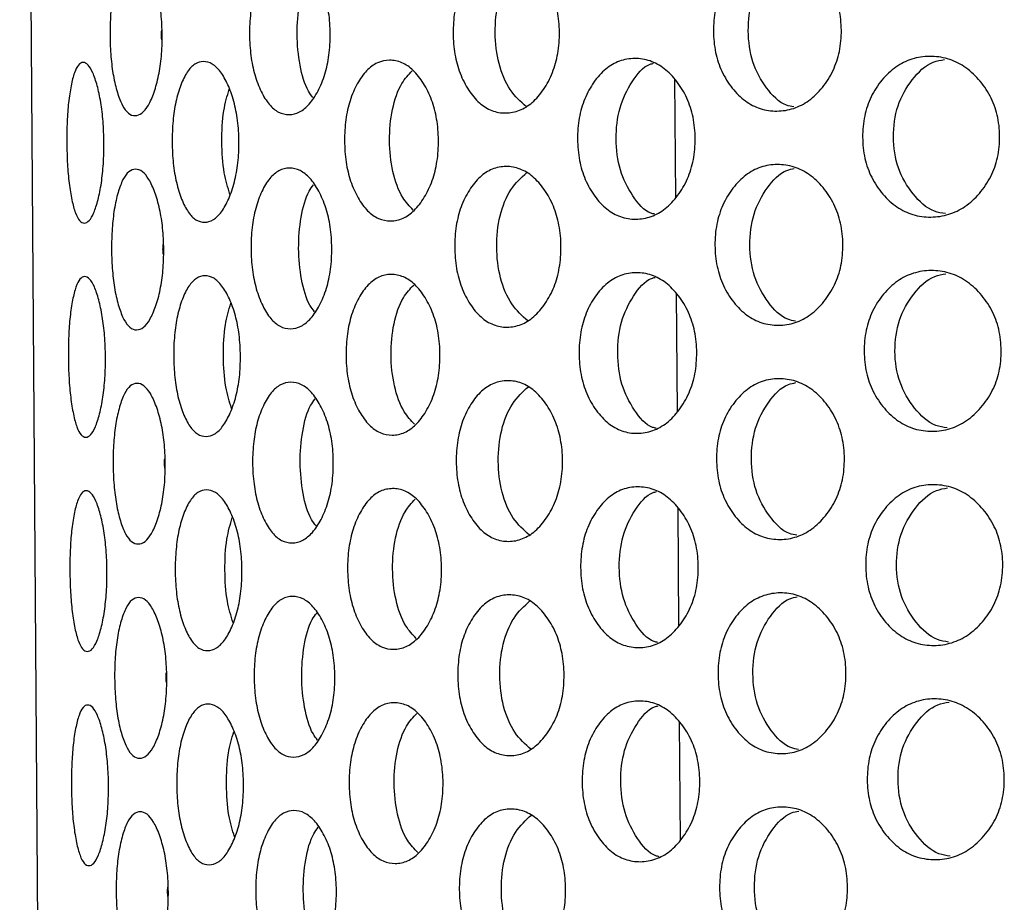
# Model space of a CAD drawing. Units: millimetres. Extents: x -1 to 297, y 0 to 200.
# Drawn here: x 65 to 68, y 158 to 162 of the extents above; entities that cross this region are included whole.
import ezdxf

# ---------------------------------------------------------------- set-up
doc = ezdxf.new("R2010")
doc.units = ezdxf.units.MM

msp = doc.modelspace()

# ---------------------------------------------------------------- linework, layer by layer
at = {"color": 7, "linetype": 'Continuous', "lineweight": 25}
for p, q in [((65.0997, 125.6778), (64.7988, 167.6767)), ((67.2444, 161.3142), (67.2476, 160.874)), ((67.2501, 160.5142), (67.2533, 160.074)), ((67.2559, 159.7142), (67.259, 159.274)), ((67.2616, 158.9143), (67.2648, 158.474))]:
    msp.add_line(p, q, dxfattribs=at)
for points, knots in [([(65.3309, 161.4804), (65.3311, 161.4537), (65.3293, 161.4012), (65.3186, 161.3273), (65.3013, 161.2652), (65.28, 161.216), (65.2553, 161.1857), (65.2295, 161.1766), (65.2044, 161.1854), (65.1816, 161.2153), (65.1627, 161.2642), (65.1478, 161.3261), (65.1384, 161.3998), (65.1353, 161.479), (65.1373, 161.5582), (65.1456, 161.6321), (65.1596, 161.6941), (65.1779, 161.7432), (65.2002, 161.7735), (65.2252, 161.7826), (65.2511, 161.7739), (65.2762, 161.7439), (65.2982, 161.6951), (65.3164, 161.6333), (65.328, 161.5596), (65.3306, 161.5071), (65.3309, 161.4804)], [0, 0, 0, 0, 0.04206, 0.082673, 0.124983, 0.167115, 0.207795, 0.249983, 0.29233, 0.33301, 0.374982, 0.417362, 0.45799, 0.499995, 0.542143, 0.582771, 0.625006, 0.667106, 0.707785, 0.750001, 0.792293, 0.832974, 0.874998, 0.917252, 0.957881, 1, 1, 1, 1]), ([(65.9584, 161.4849), (65.9586, 161.4582), (65.9557, 161.4057), (65.9397, 161.3318), (65.9138, 161.2696), (65.8815, 161.2204), (65.8439, 161.1899), (65.8042, 161.1807), (65.7652, 161.1894), (65.7293, 161.2192), (65.6992, 161.2681), (65.6753, 161.3299), (65.6604, 161.4036), (65.6556, 161.4827), (65.6593, 161.5619), (65.6731, 161.6358), (65.6961, 161.698), (65.7256, 161.7471), (65.761, 161.7775), (65.7999, 161.7867), (65.8397, 161.7781), (65.8777, 161.7482), (65.9107, 161.6995), (65.9375, 161.6377), (65.9545, 161.564), (65.9582, 161.5116), (65.9584, 161.4849)], [0, 0, 0, 0, 0.04206, 0.082673, 0.124983, 0.167115, 0.207795, 0.249983, 0.29233, 0.33301, 0.374982, 0.417362, 0.45799, 0.499995, 0.542143, 0.582771, 0.625006, 0.667106, 0.707785, 0.750001, 0.792293, 0.832974, 0.874998, 0.917252, 0.957881, 1, 1, 1, 1]), ([(66.8142, 161.491), (66.8144, 161.4643), (66.8107, 161.4118), (66.7899, 161.3379), (66.7563, 161.2757), (66.7143, 161.2263), (66.6652, 161.1958), (66.6131, 161.1865), (66.5615, 161.1951), (66.5138, 161.2249), (66.4737, 161.2736), (66.4417, 161.3354), (66.4218, 161.409), (66.4155, 161.4882), (66.4207, 161.5674), (66.4395, 161.6413), (66.4706, 161.7035), (66.5101, 161.7528), (66.5574, 161.7833), (66.6088, 161.7925), (66.661, 161.784), (66.7105, 161.7542), (66.7531, 161.7055), (66.7876, 161.6438), (66.8094, 161.5702), (66.814, 161.5177), (66.8142, 161.491)], [0, 0, 0, 0, 0.04206, 0.082673, 0.124983, 0.167115, 0.207795, 0.249983, 0.29233, 0.33301, 0.374982, 0.417362, 0.45799, 0.499995, 0.542143, 0.582771, 0.625006, 0.667106, 0.707785, 0.750001, 0.792293, 0.832974, 0.874998, 0.917252, 0.957881, 1, 1, 1, 1]), ([(67.8668, 161.4985), (67.8671, 161.4719), (67.8625, 161.4194), (67.8378, 161.3454), (67.7977, 161.2831), (67.7475, 161.2337), (67.6888, 161.2031), (67.6262, 161.1938), (67.564, 161.2023), (67.5063, 161.232), (67.4575, 161.2807), (67.4187, 161.3424), (67.3944, 161.416), (67.3869, 161.4951), (67.3934, 161.5743), (67.4165, 161.6483), (67.4545, 161.7106), (67.5026, 161.7599), (67.5599, 161.7904), (67.6219, 161.7998), (67.6846, 161.7913), (67.7438, 161.7616), (67.7946, 161.713), (67.8355, 161.6513), (67.8612, 161.5777), (67.8666, 161.5253), (67.8668, 161.4985)], [0, 0, 0, 0, 0.04206, 0.082673, 0.124983, 0.167115, 0.207795, 0.249983, 0.29233, 0.33301, 0.374982, 0.417362, 0.45799, 0.499995, 0.542143, 0.582771, 0.625006, 0.667106, 0.707785, 0.750001, 0.792293, 0.832974, 0.874998, 0.917252, 0.957881, 1, 1, 1, 1]), ([(67.6894, 161.2122), (67.68, 161.2139), (67.6406, 161.2211), (67.5839, 161.2812), (67.5307, 161.3768), (67.5143, 161.4961), (67.529, 161.6154), (67.5809, 161.7118), (67.6366, 161.7727), (67.6759, 161.7804), (67.6852, 161.7823)], [0, 0, 0, 0, 0.0468293, 0.1961364, 0.3480089, 0.5000297, 0.652451, 0.8039204, 0.9535779, 1, 1, 1, 1]), ([(66.6906, 161.2129), (66.6693, 161.2319), (66.6261, 161.2706), (66.5839, 161.3711), (66.5699, 161.4893), (66.5822, 161.6076), (66.623, 161.7087), (66.6656, 161.7479), (66.6866, 161.7673)], [0, 0, 0, 0, 0.1630838, 0.3314112, 0.499903, 0.6688386, 0.8367193, 1, 1, 1, 1]), ([(65.8939, 161.2471), (65.8881, 161.2547), (65.8661, 161.283), (65.8425, 161.3667), (65.8313, 161.484), (65.8408, 161.6014), (65.8632, 161.6854), (65.8848, 161.7139), (65.8906, 161.7216)], [0, 0, 0, 0, 0.077436, 0.288555, 0.49988, 0.711762, 0.922321, 1, 1, 1, 1]), ([(65.3292, 161.4628), (65.3287, 161.4686), (65.3276, 161.4803), (65.3285, 161.492), (65.3289, 161.4979)], [0, 0, 0, 0, 0.499534, 1, 1, 1, 1]), ([(68.4579, 161.1028), (68.4581, 161.0761), (68.4533, 161.0236), (68.4269, 160.9496), (68.3841, 160.8873), (68.3306, 160.8379), (68.2678, 160.8073), (68.2008, 160.7979), (68.1342, 160.8064), (68.0722, 160.836), (68.0198, 160.8847), (67.978, 160.9464), (67.9519, 161.02), (67.9438, 161.0991), (67.9508, 161.1783), (67.9758, 161.2523), (68.0167, 161.3146), (68.0685, 161.3639), (68.13, 161.3945), (68.1965, 161.4039), (68.2636, 161.3954), (68.3268, 161.3658), (68.381, 161.3172), (68.4246, 161.2555), (68.452, 161.1819), (68.4577, 161.1295), (68.4579, 161.1028)], [0, 0, 0, 0, 0.0420604, 0.0826725, 0.1249832, 0.167115, 0.2077953, 0.2499831, 0.2923301, 0.3330101, 0.3749818, 0.4173619, 0.4579902, 0.4999952, 0.5421434, 0.5827713, 0.6250065, 0.6671059, 0.7077853, 0.7500013, 0.7922935, 0.8329737, 0.8749984, 0.9172519, 0.9578807, 1, 1, 1, 1]), ([(65.1132, 161.0788), (65.1134, 161.0521), (65.1121, 160.9996), (65.1044, 160.9258), (65.0917, 160.8637), (65.0761, 160.8146), (65.0583, 160.7843), (65.0398, 160.7752), (65.0221, 160.7841), (65.0062, 160.814), (64.9931, 160.863), (64.9829, 160.9249), (64.9764, 160.9987), (64.9741, 161.0778), (64.9753, 161.157), (64.9807, 161.2309), (64.99, 161.2929), (65.0024, 161.342), (65.0179, 161.3722), (65.0355, 161.3813), (65.054, 161.3724), (65.0723, 161.3425), (65.0886, 161.2936), (65.1021, 161.2317), (65.111, 161.158), (65.113, 161.1055), (65.1132, 161.0788)], [0, 0, 0, 0, 0.04206, 0.082673, 0.124983, 0.167115, 0.207795, 0.249983, 0.29233, 0.33301, 0.374982, 0.417362, 0.45799, 0.499995, 0.542143, 0.582771, 0.625006, 0.667106, 0.707785, 0.750001, 0.792293, 0.832974, 0.874998, 0.917252, 0.957881, 1, 1, 1, 1]), ([(65.6173, 161.0824), (65.6175, 161.0557), (65.6151, 161.0032), (65.6018, 160.9293), (65.58, 160.8672), (65.5531, 160.818), (65.5218, 160.7876), (65.4889, 160.7785), (65.4567, 160.7872), (65.4272, 160.8171), (65.4026, 160.8659), (65.3831, 160.9278), (65.3709, 161.0015), (65.367, 161.0806), (65.3698, 161.1598), (65.3809, 161.2337), (65.3995, 161.2958), (65.4235, 161.345), (65.4525, 161.3753), (65.4846, 161.3845), (65.5176, 161.3758), (65.5493, 161.3459), (65.5769, 161.2971), (65.5995, 161.2353), (65.6139, 161.1616), (65.6171, 161.1091), (65.6173, 161.0824)], [0, 0, 0, 0, 0.04206, 0.082673, 0.124983, 0.167115, 0.207795, 0.249983, 0.29233, 0.33301, 0.374982, 0.417362, 0.45799, 0.499995, 0.542143, 0.582771, 0.625006, 0.667106, 0.707785, 0.750001, 0.792293, 0.832974, 0.874998, 0.917252, 0.957881, 1, 1, 1, 1]), ([(66.3624, 161.0877), (66.3626, 161.0611), (66.3593, 161.0086), (66.3409, 160.9346), (66.3109, 160.8724), (66.2736, 160.8232), (66.23, 160.7927), (66.1839, 160.7834), (66.1384, 160.7921), (66.0964, 160.8219), (66.0611, 160.8707), (66.0331, 160.9325), (66.0156, 161.0061), (66.0101, 161.0853), (66.0145, 161.1644), (66.0309, 161.2384), (66.0581, 161.3005), (66.0927, 161.3498), (66.1343, 161.3802), (66.1796, 161.3894), (66.2258, 161.3808), (66.2698, 161.351), (66.3078, 161.3023), (66.3385, 161.2406), (66.358, 161.1669), (66.3622, 161.1145), (66.3624, 161.0877)], [0, 0, 0, 0, 0.04206, 0.082673, 0.124983, 0.167115, 0.207795, 0.249983, 0.29233, 0.33301, 0.374982, 0.417362, 0.45799, 0.499995, 0.542143, 0.582771, 0.625006, 0.667106, 0.707785, 0.750001, 0.792293, 0.832974, 0.874998, 0.917252, 0.957881, 1, 1, 1, 1]), ([(67.3211, 161.0946), (67.3213, 161.0679), (67.3171, 161.0154), (67.2943, 160.9415), (67.2572, 160.8792), (67.2109, 160.8299), (67.1567, 160.7993), (67.0991, 160.79), (67.042, 160.7986), (66.9891, 160.8282), (66.9444, 160.877), (66.9089, 160.9387), (66.8866, 161.0124), (66.8797, 161.0915), (66.8856, 161.1707), (66.9067, 161.2447), (66.9413, 161.3069), (66.9854, 161.3562), (67.0379, 161.3867), (67.0948, 161.396), (67.1525, 161.3875), (67.2072, 161.3578), (67.2541, 161.3091), (67.292, 161.2474), (67.3159, 161.1738), (67.3209, 161.1213), (67.3211, 161.0946)], [0, 0, 0, 0, 0.04206, 0.082673, 0.124983, 0.167115, 0.207795, 0.249983, 0.29233, 0.33301, 0.374982, 0.417362, 0.45799, 0.499995, 0.542143, 0.582771, 0.625006, 0.667106, 0.707785, 0.750001, 0.792293, 0.832974, 0.874998, 0.917252, 0.957881, 1, 1, 1, 1]), ([(67.1698, 160.8117), (67.1653, 160.8127), (67.1333, 160.8198), (67.0853, 160.8782), (67.0363, 160.9731), (67.0214, 161.0925), (67.0346, 161.212), (67.0822, 161.3076), (67.1294, 161.3667), (67.1612, 161.3742), (67.1657, 161.3753)], [0, 0, 0, 0, 0.025981, 0.182159, 0.34102, 0.500037, 0.659472, 0.817912, 0.974456, 1, 1, 1, 1]), ([(68.2559, 160.8135), (68.2417, 160.8157), (68.1953, 160.8229), (68.1306, 160.8847), (68.0734, 160.9808), (68.0558, 161.0999), (68.0717, 161.2192), (68.1275, 161.3161), (68.1913, 161.3788), (68.2376, 161.3867), (68.2517, 161.3891)], [0, 0, 0, 0, 0.06332, 0.207192, 0.353537, 0.500024, 0.646898, 0.792854, 0.937064, 1, 1, 1, 1]), ([(66.2678, 160.8271), (66.2543, 160.8413), (66.2216, 160.8755), (66.1884, 160.9686), (66.1759, 161.0865), (66.1868, 161.2044), (66.2186, 161.298), (66.2507, 161.3326), (66.2641, 161.347)], [0, 0, 0, 0, 0.13078, 0.315247, 0.499894, 0.685028, 0.869006, 1, 1, 1, 1]), ([(65.584, 160.8856), (65.576, 160.9114), (65.5584, 160.9683), (65.5517, 161.082), (65.5568, 161.1957), (65.5736, 161.2528), (65.5812, 161.2786)], [0, 0, 0, 0, 0.22685, 0.499919, 0.773708, 1, 1, 1, 1]), ([(67.8726, 160.6986), (67.8728, 160.6719), (67.8683, 160.6194), (67.8436, 160.5454), (67.8034, 160.4831), (67.7533, 160.4337), (67.6945, 160.4031), (67.6319, 160.3938), (67.5698, 160.4023), (67.512, 160.432), (67.4633, 160.4807), (67.4244, 160.5424), (67.4002, 160.616), (67.3926, 160.6952), (67.3991, 160.7744), (67.4222, 160.8483), (67.4602, 160.9106), (67.5083, 160.9599), (67.5656, 160.9905), (67.6276, 160.9998), (67.6903, 160.9913), (67.7495, 160.9616), (67.8003, 160.913), (67.8412, 160.8513), (67.867, 160.7777), (67.8724, 160.7253), (67.8726, 160.6986)], [0, 0, 0, 0, 0.04206, 0.082673, 0.124983, 0.167115, 0.207795, 0.249983, 0.29233, 0.33301, 0.374982, 0.417362, 0.45799, 0.499995, 0.542143, 0.582771, 0.625006, 0.667106, 0.707785, 0.750001, 0.792293, 0.832974, 0.874998, 0.917252, 0.957881, 1, 1, 1, 1]), ([(65.3366, 160.6804), (65.3368, 160.6537), (65.335, 160.6012), (65.3244, 160.5273), (65.3071, 160.4652), (65.2857, 160.4161), (65.261, 160.3857), (65.2352, 160.3766), (65.2102, 160.3854), (65.1874, 160.4153), (65.1684, 160.4642), (65.1535, 160.5261), (65.1441, 160.5999), (65.141, 160.679), (65.143, 160.7582), (65.1513, 160.8321), (65.1653, 160.8941), (65.1836, 160.9432), (65.206, 160.9735), (65.2309, 160.9826), (65.2568, 160.9739), (65.2819, 160.944), (65.304, 160.8951), (65.3221, 160.8333), (65.3338, 160.7596), (65.3364, 160.7071), (65.3366, 160.6804)], [0, 0, 0, 0, 0.04206, 0.082673, 0.124983, 0.167115, 0.207795, 0.249983, 0.29233, 0.33301, 0.374982, 0.417362, 0.45799, 0.499995, 0.542143, 0.582771, 0.625006, 0.667106, 0.707785, 0.750001, 0.792293, 0.832974, 0.874998, 0.917252, 0.957881, 1, 1, 1, 1]), ([(65.9641, 160.6849), (65.9643, 160.6582), (65.9615, 160.6057), (65.9455, 160.5318), (65.9195, 160.4696), (65.8872, 160.4204), (65.8496, 160.3899), (65.81, 160.3808), (65.7709, 160.3894), (65.735, 160.4193), (65.7049, 160.4681), (65.6811, 160.5299), (65.6661, 160.6036), (65.6614, 160.6827), (65.665, 160.7619), (65.6789, 160.8359), (65.7018, 160.898), (65.7313, 160.9472), (65.7668, 160.9776), (65.8056, 160.9868), (65.8454, 160.9781), (65.8834, 160.9483), (65.9164, 160.8995), (65.9432, 160.8377), (65.9602, 160.7641), (65.9639, 160.7116), (65.9641, 160.6849)], [0, 0, 0, 0, 0.04206, 0.082673, 0.124983, 0.167115, 0.207795, 0.249983, 0.29233, 0.33301, 0.374982, 0.417362, 0.45799, 0.499995, 0.542143, 0.582771, 0.625006, 0.667106, 0.707785, 0.750001, 0.792293, 0.832974, 0.874998, 0.917252, 0.957881, 1, 1, 1, 1]), ([(66.82, 160.691), (66.8202, 160.6643), (66.8164, 160.6118), (66.7957, 160.5379), (66.762, 160.4757), (66.72, 160.4263), (66.6709, 160.3958), (66.6188, 160.3866), (66.5673, 160.3952), (66.5196, 160.4249), (66.4794, 160.4736), (66.4475, 160.5354), (66.4275, 160.6091), (66.4213, 160.6882), (66.4264, 160.7674), (66.4453, 160.8413), (66.4763, 160.9035), (66.5158, 160.9528), (66.5631, 160.9833), (66.6145, 160.9926), (66.6667, 160.984), (66.7162, 160.9542), (66.7589, 160.9056), (66.7934, 160.8438), (66.8151, 160.7702), (66.8197, 160.7177), (66.82, 160.691)], [0, 0, 0, 0, 0.04206, 0.082673, 0.124983, 0.167115, 0.207795, 0.249983, 0.29233, 0.33301, 0.374982, 0.417362, 0.45799, 0.499995, 0.542143, 0.582771, 0.625006, 0.667106, 0.707785, 0.750001, 0.792293, 0.832974, 0.874998, 0.917252, 0.957881, 1, 1, 1, 1]), ([(66.6963, 160.4129), (66.675, 160.4319), (66.6319, 160.4706), (66.5896, 160.5711), (66.5757, 160.6893), (66.5879, 160.8076), (66.6287, 160.9087), (66.6713, 160.948), (66.6923, 160.9673)], [0, 0, 0, 0, 0.163084, 0.331411, 0.499903, 0.668839, 0.836719, 1, 1, 1, 1]), ([(67.6951, 160.4122), (67.6857, 160.414), (67.6463, 160.4211), (67.5897, 160.4812), (67.5364, 160.5768), (67.52, 160.6961), (67.5347, 160.8154), (67.5866, 160.9118), (67.6424, 160.9727), (67.6816, 160.9804), (67.6909, 160.9823)], [0, 0, 0, 0, 0.046829, 0.196136, 0.348009, 0.50003, 0.652451, 0.80392, 0.953578, 1, 1, 1, 1]), ([(65.8997, 160.4471), (65.8938, 160.4547), (65.8718, 160.483), (65.8482, 160.5667), (65.837, 160.684), (65.8465, 160.8014), (65.869, 160.8854), (65.8905, 160.914), (65.8963, 160.9217)], [0, 0, 0, 0, 0.077436, 0.288555, 0.49988, 0.711762, 0.922321, 1, 1, 1, 1]), ([(65.3349, 160.6628), (65.3344, 160.6686), (65.3334, 160.6803), (65.3342, 160.692), (65.3346, 160.6979)], [0, 0, 0, 0, 0.4995341, 1, 1, 1, 1]), ([(67.3268, 160.2946), (67.327, 160.268), (67.3229, 160.2155), (67.3, 160.1415), (67.2629, 160.0793), (67.2167, 160.0299), (67.1625, 159.9993), (67.1049, 159.99), (67.0478, 159.9986), (66.9948, 160.0283), (66.9501, 160.077), (66.9146, 160.1387), (66.8924, 160.2124), (66.8854, 160.2915), (66.8913, 160.3707), (66.9124, 160.4447), (66.9471, 160.5069), (66.9911, 160.5562), (67.0436, 160.5867), (67.1006, 160.596), (67.1583, 160.5875), (67.2129, 160.5578), (67.2598, 160.5091), (67.2977, 160.4474), (67.3216, 160.3738), (67.3266, 160.3214), (67.3268, 160.2946)], [0, 0, 0, 0, 0.04206, 0.082673, 0.124983, 0.167115, 0.207795, 0.249983, 0.29233, 0.33301, 0.374982, 0.417362, 0.45799, 0.499995, 0.542143, 0.582771, 0.625006, 0.667106, 0.707785, 0.750001, 0.792293, 0.832974, 0.874998, 0.917252, 0.957881, 1, 1, 1, 1]), ([(68.4636, 160.3028), (68.4639, 160.2761), (68.459, 160.2236), (68.4327, 160.1496), (68.3898, 160.0873), (68.3363, 160.0379), (68.2735, 160.0073), (68.2065, 159.9979), (68.1399, 160.0064), (68.0779, 160.036), (68.0255, 160.0847), (67.9837, 160.1464), (67.9576, 160.22), (67.9495, 160.2991), (67.9566, 160.3783), (67.9815, 160.4523), (68.0225, 160.5146), (68.0742, 160.5639), (68.1357, 160.5945), (68.2022, 160.6039), (68.2693, 160.5955), (68.3325, 160.5658), (68.3867, 160.5172), (68.4303, 160.4556), (68.4577, 160.3819), (68.4634, 160.3295), (68.4636, 160.3028)], [0, 0, 0, 0, 0.04206, 0.082673, 0.124983, 0.167115, 0.207795, 0.249983, 0.29233, 0.33301, 0.374982, 0.417362, 0.45799, 0.499995, 0.542143, 0.582771, 0.625006, 0.667106, 0.707785, 0.750001, 0.792293, 0.832974, 0.874998, 0.917252, 0.957881, 1, 1, 1, 1]), ([(65.1189, 160.2788), (65.1191, 160.2521), (65.1179, 160.1997), (65.1101, 160.1258), (65.0974, 160.0637), (65.0818, 160.0146), (65.064, 159.9843), (65.0455, 159.9753), (65.0278, 159.9841), (65.0119, 160.0141), (64.9988, 160.063), (64.9886, 160.1249), (64.9822, 160.1987), (64.9799, 160.2779), (64.981, 160.357), (64.9864, 160.4309), (64.9957, 160.4929), (65.0081, 160.542), (65.0236, 160.5722), (65.0412, 160.5813), (65.0598, 160.5725), (65.0781, 160.5425), (65.0943, 160.4936), (65.1079, 160.4317), (65.1167, 160.358), (65.1187, 160.3055), (65.1189, 160.2788)], [0, 0, 0, 0, 0.04206, 0.082673, 0.124983, 0.167115, 0.207795, 0.249983, 0.29233, 0.33301, 0.374982, 0.417362, 0.45799, 0.499995, 0.542143, 0.582771, 0.625006, 0.667106, 0.707785, 0.750001, 0.792293, 0.832974, 0.874998, 0.917252, 0.957881, 1, 1, 1, 1]), ([(65.623, 160.2824), (65.6232, 160.2557), (65.6209, 160.2033), (65.6075, 160.1294), (65.5858, 160.0672), (65.5588, 160.018), (65.5275, 159.9876), (65.4947, 159.9785), (65.4625, 159.9872), (65.433, 160.0171), (65.4083, 160.066), (65.3888, 160.1278), (65.3767, 160.2015), (65.3727, 160.2807), (65.3756, 160.3598), (65.3867, 160.4338), (65.4053, 160.4958), (65.4292, 160.545), (65.4583, 160.5753), (65.4903, 160.5845), (65.5233, 160.5758), (65.555, 160.5459), (65.5827, 160.4971), (65.6052, 160.4353), (65.6197, 160.3616), (65.6228, 160.3091), (65.623, 160.2824)], [0, 0, 0, 0, 0.04206, 0.082673, 0.124983, 0.167115, 0.207795, 0.249983, 0.29233, 0.33301, 0.374982, 0.417362, 0.45799, 0.499995, 0.542143, 0.582771, 0.625006, 0.667106, 0.707785, 0.750001, 0.792293, 0.832974, 0.874998, 0.917252, 0.957881, 1, 1, 1, 1]), ([(66.3681, 160.2878), (66.3683, 160.2611), (66.365, 160.2086), (66.3466, 160.1347), (66.3166, 160.0725), (66.2793, 160.0232), (66.2358, 159.9927), (66.1897, 159.9835), (66.1442, 159.9921), (66.1022, 160.0219), (66.0669, 160.0707), (66.0388, 160.1325), (66.0213, 160.2061), (66.0158, 160.2853), (66.0202, 160.3645), (66.0366, 160.4384), (66.0638, 160.5006), (66.0984, 160.5498), (66.14, 160.5802), (66.1853, 160.5895), (66.2316, 160.5808), (66.2755, 160.5511), (66.3135, 160.5024), (66.3443, 160.4406), (66.3638, 160.3669), (66.3679, 160.3145), (66.3681, 160.2878)], [0, 0, 0, 0, 0.04206, 0.082673, 0.124983, 0.167115, 0.207795, 0.249983, 0.29233, 0.33301, 0.374982, 0.417362, 0.45799, 0.499995, 0.542143, 0.582771, 0.625006, 0.667106, 0.707785, 0.750001, 0.792293, 0.832974, 0.874998, 0.917252, 0.957881, 1, 1, 1, 1]), ([(67.1756, 160.0117), (67.171, 160.0127), (67.1391, 160.0199), (67.091, 160.0783), (67.042, 160.1731), (67.0271, 160.2925), (67.0403, 160.412), (67.088, 160.5077), (67.1351, 160.5667), (67.167, 160.5743), (67.1714, 160.5753)], [0, 0, 0, 0, 0.0259808, 0.1821587, 0.3410201, 0.5000365, 0.6594719, 0.8179116, 0.9744561, 1, 1, 1, 1]), ([(68.2617, 160.0135), (68.2475, 160.0157), (68.201, 160.0229), (68.1363, 160.0847), (68.0792, 160.1808), (68.0615, 160.2999), (68.0775, 160.4192), (68.1333, 160.5162), (68.197, 160.5788), (68.2433, 160.5867), (68.2574, 160.5891)], [0, 0, 0, 0, 0.06332, 0.207192, 0.353537, 0.500024, 0.646898, 0.792854, 0.937064, 1, 1, 1, 1]), ([(66.2736, 160.0271), (66.26, 160.0413), (66.2273, 160.0755), (66.1942, 160.1686), (66.1816, 160.2865), (66.1925, 160.4044), (66.2243, 160.498), (66.2565, 160.5326), (66.2699, 160.547)], [0, 0, 0, 0, 0.13078, 0.315247, 0.499894, 0.685028, 0.869006, 1, 1, 1, 1]), ([(65.5897, 160.0857), (65.5817, 160.1115), (65.5641, 160.1683), (65.5575, 160.282), (65.5625, 160.3957), (65.5793, 160.4528), (65.5869, 160.4787)], [0, 0, 0, 0, 0.22685, 0.499919, 0.773708, 1, 1, 1, 1]), ([(66.8257, 159.891), (66.8259, 159.8644), (66.8221, 159.8119), (66.8014, 159.7379), (66.7677, 159.6757), (66.7257, 159.6264), (66.6766, 159.5958), (66.6245, 159.5866), (66.573, 159.5952), (66.5253, 159.6249), (66.4851, 159.6737), (66.4532, 159.7354), (66.4332, 159.8091), (66.427, 159.8882), (66.4322, 159.9674), (66.451, 160.0414), (66.4821, 160.1035), (66.5216, 160.1528), (66.5688, 160.1833), (66.6202, 160.1926), (66.6724, 160.184), (66.722, 160.1543), (66.7646, 160.1056), (66.7991, 160.0439), (66.8209, 159.9702), (66.8255, 159.9178), (66.8257, 159.891)], [0, 0, 0, 0, 0.04206, 0.082673, 0.124983, 0.167115, 0.207795, 0.249983, 0.29233, 0.33301, 0.374982, 0.417362, 0.45799, 0.499995, 0.542143, 0.582771, 0.625006, 0.667106, 0.707785, 0.750001, 0.792293, 0.832974, 0.874998, 0.917252, 0.957881, 1, 1, 1, 1]), ([(67.8783, 159.8986), (67.8785, 159.8719), (67.874, 159.8194), (67.8493, 159.7454), (67.8092, 159.6832), (67.759, 159.6338), (67.7002, 159.6032), (67.6376, 159.5938), (67.5755, 159.6024), (67.5178, 159.632), (67.469, 159.6807), (67.4302, 159.7424), (67.4059, 159.8161), (67.3984, 159.8952), (67.4048, 159.9744), (67.428, 160.0484), (67.466, 160.1106), (67.5141, 160.1599), (67.5713, 160.1905), (67.6333, 160.1998), (67.696, 160.1913), (67.7552, 160.1617), (67.806, 160.113), (67.847, 160.0514), (67.8727, 159.9777), (67.8781, 159.9253), (67.8783, 159.8986)], [0, 0, 0, 0, 0.04206, 0.082673, 0.124983, 0.167115, 0.207795, 0.249983, 0.29233, 0.33301, 0.374982, 0.417362, 0.45799, 0.499995, 0.542143, 0.582771, 0.625006, 0.667106, 0.707785, 0.750001, 0.792293, 0.832974, 0.874998, 0.917252, 0.957881, 1, 1, 1, 1]), ([(65.3423, 159.8804), (65.3425, 159.8537), (65.3407, 159.8012), (65.3301, 159.7274), (65.3128, 159.6653), (65.2914, 159.6161), (65.2668, 159.5857), (65.241, 159.5767), (65.2159, 159.5854), (65.1931, 159.6153), (65.1741, 159.6643), (65.1592, 159.7262), (65.1499, 159.7999), (65.1467, 159.879), (65.1488, 159.9582), (65.157, 160.0321), (65.1711, 160.0942), (65.1893, 160.1433), (65.2117, 160.1736), (65.2366, 160.1827), (65.2626, 160.1739), (65.2877, 160.144), (65.3097, 160.0951), (65.3278, 160.0333), (65.3395, 159.9596), (65.3421, 159.9071), (65.3423, 159.8804)], [0, 0, 0, 0, 0.04206, 0.082673, 0.124983, 0.167115, 0.207795, 0.249983, 0.29233, 0.33301, 0.374982, 0.417362, 0.45799, 0.499995, 0.542143, 0.582771, 0.625006, 0.667106, 0.707785, 0.750001, 0.792293, 0.832974, 0.874998, 0.917252, 0.957881, 1, 1, 1, 1]), ([(65.9698, 159.8849), (65.97, 159.8582), (65.9672, 159.8057), (65.9512, 159.7318), (65.9252, 159.6697), (65.8929, 159.6204), (65.8554, 159.59), (65.8157, 159.5808), (65.7767, 159.5895), (65.7408, 159.6193), (65.7106, 159.6681), (65.6868, 159.7299), (65.6719, 159.8036), (65.6671, 159.8828), (65.6708, 159.9619), (65.6846, 160.0359), (65.7076, 160.098), (65.737, 160.1472), (65.7725, 160.1776), (65.8114, 160.1868), (65.8512, 160.1781), (65.8892, 160.1483), (65.9221, 160.0995), (65.9489, 160.0378), (65.966, 159.9641), (65.9696, 159.9116), (65.9698, 159.8849)], [0, 0, 0, 0, 0.04206, 0.082673, 0.124983, 0.167115, 0.207795, 0.249983, 0.29233, 0.33301, 0.374982, 0.417362, 0.45799, 0.499995, 0.542143, 0.582771, 0.625006, 0.667106, 0.707785, 0.750001, 0.792293, 0.832974, 0.874998, 0.917252, 0.957881, 1, 1, 1, 1]), ([(66.702, 159.6129), (66.6808, 159.6319), (66.6376, 159.6706), (66.5954, 159.7712), (66.5814, 159.8893), (66.5937, 160.0076), (66.6345, 160.1087), (66.6771, 160.148), (66.6981, 160.1673)], [0, 0, 0, 0, 0.163084, 0.331411, 0.499903, 0.668839, 0.836719, 1, 1, 1, 1]), ([(67.7009, 159.6123), (67.6915, 159.614), (67.6521, 159.6211), (67.5954, 159.6813), (67.5421, 159.7769), (67.5258, 159.8961), (67.5404, 160.0155), (67.5924, 160.1119), (67.6481, 160.1727), (67.6874, 160.1805), (67.6967, 160.1823)], [0, 0, 0, 0, 0.046829, 0.196136, 0.348009, 0.50003, 0.652451, 0.80392, 0.953578, 1, 1, 1, 1]), ([(65.9054, 159.6472), (65.8995, 159.6548), (65.8776, 159.6831), (65.8539, 159.7667), (65.8428, 159.884), (65.8523, 160.0014), (65.8747, 160.0854), (65.8962, 160.114), (65.902, 160.1217)], [0, 0, 0, 0, 0.077436, 0.288555, 0.49988, 0.711762, 0.922321, 1, 1, 1, 1]), ([(65.3406, 159.8628), (65.3401, 159.8686), (65.3391, 159.8803), (65.34, 159.892), (65.3404, 159.8979)], [0, 0, 0, 0, 0.499534, 1, 1, 1, 1]), ([(66.3739, 159.4878), (66.3741, 159.4611), (66.3708, 159.4086), (66.3523, 159.3347), (66.3223, 159.2725), (66.285, 159.2232), (66.2415, 159.1927), (66.1954, 159.1835), (66.1499, 159.1921), (66.1079, 159.2219), (66.0726, 159.2707), (66.0446, 159.3325), (66.0271, 159.4062), (66.0215, 159.4853), (66.026, 159.5645), (66.0424, 159.6384), (66.0695, 159.7006), (66.1042, 159.7498), (66.1457, 159.7803), (66.1911, 159.7895), (66.2373, 159.7809), (66.2813, 159.7511), (66.3192, 159.7024), (66.35, 159.6406), (66.3695, 159.567), (66.3737, 159.5145), (66.3739, 159.4878)], [0, 0, 0, 0, 0.04206, 0.082673, 0.124983, 0.167115, 0.207795, 0.249983, 0.29233, 0.33301, 0.374982, 0.417362, 0.45799, 0.499995, 0.542143, 0.582771, 0.625006, 0.667106, 0.707785, 0.750001, 0.792293, 0.832974, 0.874998, 0.917252, 0.957881, 1, 1, 1, 1]), ([(67.3325, 159.4947), (67.3328, 159.468), (67.3286, 159.4155), (67.3058, 159.3415), (67.2687, 159.2793), (67.2224, 159.2299), (67.1682, 159.1993), (67.1106, 159.19), (67.0535, 159.1986), (67.0005, 159.2283), (66.9559, 159.277), (66.9203, 159.3388), (66.8981, 159.4124), (66.8912, 159.4915), (66.897, 159.5707), (66.9181, 159.6447), (66.9528, 159.7069), (66.9968, 159.7562), (67.0493, 159.7867), (67.1063, 159.796), (67.164, 159.7875), (67.2186, 159.7578), (67.2656, 159.7092), (67.3034, 159.6475), (67.3273, 159.5738), (67.3323, 159.5214), (67.3325, 159.4947)], [0, 0, 0, 0, 0.04206, 0.082673, 0.124983, 0.167115, 0.207795, 0.249983, 0.29233, 0.33301, 0.374982, 0.417362, 0.45799, 0.499995, 0.542143, 0.582771, 0.625006, 0.667106, 0.707785, 0.750001, 0.792293, 0.832974, 0.874998, 0.917252, 0.957881, 1, 1, 1, 1]), ([(68.4694, 159.5028), (68.4696, 159.4761), (68.4647, 159.4236), (68.4384, 159.3496), (68.3956, 159.2873), (68.342, 159.2379), (68.2792, 159.2073), (68.2122, 159.1979), (68.1456, 159.2064), (68.0837, 159.2361), (68.0312, 159.2847), (67.9895, 159.3464), (67.9633, 159.42), (67.9553, 159.4992), (67.9623, 159.5784), (67.9873, 159.6524), (68.0282, 159.7146), (68.0799, 159.764), (68.1414, 159.7946), (68.2079, 159.8039), (68.275, 159.7955), (68.3383, 159.7658), (68.3925, 159.7172), (68.436, 159.6556), (68.4634, 159.582), (68.4692, 159.5295), (68.4694, 159.5028)], [0, 0, 0, 0, 0.04206, 0.082673, 0.124983, 0.167115, 0.207795, 0.249983, 0.29233, 0.33301, 0.374982, 0.417362, 0.45799, 0.499995, 0.542143, 0.582771, 0.625006, 0.667106, 0.707785, 0.750001, 0.792293, 0.832974, 0.874998, 0.917252, 0.957881, 1, 1, 1, 1]), ([(68.2674, 159.2136), (68.2532, 159.2158), (68.2067, 159.223), (68.142, 159.2848), (68.0849, 159.3809), (68.0673, 159.5), (68.0832, 159.6192), (68.139, 159.7162), (68.2027, 159.7788), (68.2491, 159.7867), (68.2632, 159.7891)], [0, 0, 0, 0, 0.06332, 0.207192, 0.353537, 0.500024, 0.646898, 0.792854, 0.937064, 1, 1, 1, 1]), ([(65.1247, 159.4788), (65.1249, 159.4522), (65.1236, 159.3997), (65.1158, 159.3258), (65.1032, 159.2638), (65.0876, 159.2146), (65.0697, 159.1843), (65.0513, 159.1753), (65.0336, 159.1841), (65.0176, 159.2141), (65.0045, 159.263), (64.9943, 159.325), (64.9879, 159.3987), (64.9856, 159.4779), (64.9868, 159.557), (64.9921, 159.6309), (65.0015, 159.6929), (65.0139, 159.742), (65.0294, 159.7723), (65.0469, 159.7813), (65.0655, 159.7725), (65.0838, 159.7425), (65.1001, 159.6936), (65.1136, 159.6318), (65.1224, 159.558), (65.1245, 159.5056), (65.1247, 159.4788)], [0, 0, 0, 0, 0.04206, 0.082673, 0.124983, 0.167115, 0.207795, 0.249983, 0.29233, 0.33301, 0.374982, 0.417362, 0.45799, 0.499995, 0.542143, 0.582771, 0.625006, 0.667106, 0.707785, 0.750001, 0.792293, 0.832974, 0.874998, 0.917252, 0.957881, 1, 1, 1, 1]), ([(65.6287, 159.4824), (65.6289, 159.4558), (65.6266, 159.4033), (65.6132, 159.3294), (65.5915, 159.2673), (65.5645, 159.218), (65.5333, 159.1876), (65.5004, 159.1785), (65.4682, 159.1872), (65.4387, 159.2171), (65.414, 159.266), (65.3946, 159.3278), (65.3824, 159.4015), (65.3784, 159.4807), (65.3813, 159.5599), (65.3924, 159.6338), (65.411, 159.6959), (65.4349, 159.745), (65.464, 159.7754), (65.4961, 159.7845), (65.5291, 159.7758), (65.5608, 159.7459), (65.5884, 159.6971), (65.611, 159.6353), (65.6254, 159.5616), (65.6285, 159.5092), (65.6287, 159.4824)], [0, 0, 0, 0, 0.04206, 0.082673, 0.124983, 0.167115, 0.207795, 0.249983, 0.29233, 0.33301, 0.374982, 0.417362, 0.45799, 0.499995, 0.542143, 0.582771, 0.625006, 0.667106, 0.707785, 0.750001, 0.792293, 0.832974, 0.874998, 0.917252, 0.957881, 1, 1, 1, 1]), ([(66.2793, 159.2271), (66.2657, 159.2413), (66.233, 159.2755), (66.1999, 159.3686), (66.1874, 159.4865), (66.1982, 159.6045), (66.23, 159.698), (66.2622, 159.7327), (66.2756, 159.747)], [0, 0, 0, 0, 0.13078, 0.315247, 0.499894, 0.685028, 0.869006, 1, 1, 1, 1]), ([(67.1813, 159.2118), (67.1767, 159.2128), (67.1448, 159.2199), (67.0967, 159.2783), (67.0478, 159.3732), (67.0329, 159.4926), (67.0461, 159.6121), (67.0937, 159.7077), (67.1409, 159.7667), (67.1727, 159.7743), (67.1771, 159.7753)], [0, 0, 0, 0, 0.025981, 0.182159, 0.34102, 0.500037, 0.659472, 0.817912, 0.974456, 1, 1, 1, 1]), ([(65.5955, 159.2857), (65.5875, 159.3115), (65.5698, 159.3683), (65.5632, 159.482), (65.5682, 159.5957), (65.585, 159.6528), (65.5926, 159.6787)], [0, 0, 0, 0, 0.22685, 0.499919, 0.773708, 1, 1, 1, 1]), ([(65.348, 159.0804), (65.3482, 159.0537), (65.3464, 159.0013), (65.3358, 158.9274), (65.3185, 158.8653), (65.2972, 158.8161), (65.2725, 158.7858), (65.2467, 158.7767), (65.2216, 158.7855), (65.1988, 158.8154), (65.1799, 158.8643), (65.1649, 158.9262), (65.1556, 158.9999), (65.1525, 159.0791), (65.1545, 159.1582), (65.1628, 159.2321), (65.1768, 159.2942), (65.1951, 159.3433), (65.2174, 159.3736), (65.2424, 159.3827), (65.2683, 159.3739), (65.2934, 159.344), (65.3154, 159.2952), (65.3336, 159.2333), (65.3452, 159.1596), (65.3478, 159.1071), (65.348, 159.0804)], [0, 0, 0, 0, 0.04206, 0.082673, 0.124983, 0.167115, 0.207795, 0.249983, 0.29233, 0.33301, 0.374982, 0.417362, 0.45799, 0.499995, 0.542143, 0.582771, 0.625006, 0.667106, 0.707785, 0.750001, 0.792293, 0.832974, 0.874998, 0.917252, 0.957881, 1, 1, 1, 1]), ([(65.9756, 159.0849), (65.9758, 159.0582), (65.9729, 159.0058), (65.9569, 158.9318), (65.931, 158.8697), (65.8987, 158.8204), (65.8611, 158.79), (65.8214, 158.7808), (65.7824, 158.7895), (65.7465, 158.8193), (65.7164, 158.8681), (65.6925, 158.93), (65.6776, 159.0036), (65.6728, 159.0828), (65.6765, 159.162), (65.6903, 159.2359), (65.7133, 159.298), (65.7427, 159.3472), (65.7782, 159.3776), (65.8171, 159.3868), (65.8569, 159.3781), (65.8949, 159.3483), (65.9279, 159.2996), (65.9547, 159.2378), (65.9717, 159.1641), (65.9754, 159.1116), (65.9756, 159.0849)], [0, 0, 0, 0, 0.04206, 0.082673, 0.124983, 0.167115, 0.207795, 0.249983, 0.29233, 0.33301, 0.374982, 0.417362, 0.45799, 0.499995, 0.542143, 0.582771, 0.625006, 0.667106, 0.707785, 0.750001, 0.792293, 0.832974, 0.874998, 0.917252, 0.957881, 1, 1, 1, 1]), ([(66.8314, 159.0911), (66.8316, 159.0644), (66.8279, 159.0119), (66.8071, 158.9379), (66.7734, 158.8757), (66.7314, 158.8264), (66.6824, 158.7959), (66.6303, 158.7866), (66.5787, 158.7952), (66.531, 158.8249), (66.4909, 158.8737), (66.4589, 158.9355), (66.439, 159.0091), (66.4327, 159.0882), (66.4379, 159.1674), (66.4567, 159.2414), (66.4878, 159.3036), (66.5273, 159.3528), (66.5746, 159.3833), (66.626, 159.3926), (66.6782, 159.384), (66.7277, 159.3543), (66.7703, 159.3056), (66.8048, 159.2439), (66.8266, 159.1702), (66.8312, 159.1178), (66.8314, 159.0911)], [0, 0, 0, 0, 0.04206, 0.082673, 0.124983, 0.167115, 0.207795, 0.249983, 0.29233, 0.33301, 0.374982, 0.417362, 0.45799, 0.499995, 0.542143, 0.582771, 0.625006, 0.667106, 0.707785, 0.750001, 0.792293, 0.832974, 0.874998, 0.917252, 0.957881, 1, 1, 1, 1]), ([(67.884, 159.0986), (67.8843, 159.0719), (67.8797, 159.0194), (67.855, 158.9454), (67.8149, 158.8832), (67.7647, 158.8338), (67.706, 158.8032), (67.6434, 158.7939), (67.5812, 158.8024), (67.5235, 158.832), (67.4747, 158.8807), (67.4359, 158.9425), (67.4116, 159.0161), (67.4041, 159.0952), (67.4106, 159.1744), (67.4337, 159.2484), (67.4717, 159.3106), (67.5198, 159.3599), (67.5771, 159.3905), (67.6391, 159.3999), (67.7018, 159.3914), (67.761, 159.3617), (67.8118, 159.3131), (67.8527, 159.2514), (67.8784, 159.1778), (67.8838, 159.1253), (67.884, 159.0986)], [0, 0, 0, 0, 0.04206, 0.082673, 0.124983, 0.167115, 0.207795, 0.249983, 0.29233, 0.33301, 0.374982, 0.417362, 0.45799, 0.499995, 0.542143, 0.582771, 0.625006, 0.667106, 0.707785, 0.750001, 0.792293, 0.832974, 0.874998, 0.917252, 0.957881, 1, 1, 1, 1]), ([(67.7066, 158.8123), (67.6972, 158.814), (67.6578, 158.8212), (67.6011, 158.8813), (67.5479, 158.9769), (67.5315, 159.0961), (67.5462, 159.2155), (67.5981, 159.3119), (67.6538, 159.3728), (67.6931, 159.3805), (67.7024, 159.3823)], [0, 0, 0, 0, 0.0468293, 0.1961364, 0.3480089, 0.5000297, 0.652451, 0.8039204, 0.9535779, 1, 1, 1, 1]), ([(66.7077, 158.8129), (66.6865, 158.832), (66.6433, 158.8707), (66.6011, 158.9712), (66.5871, 159.0893), (66.5994, 159.2076), (66.6402, 159.3088), (66.6828, 159.348), (66.7038, 159.3674)], [0, 0, 0, 0, 0.163084, 0.331411, 0.499903, 0.668839, 0.836719, 1, 1, 1, 1]), ([(65.9111, 158.8472), (65.9052, 158.8548), (65.8833, 158.8831), (65.8597, 158.9667), (65.8485, 159.0841), (65.858, 159.2014), (65.8804, 159.2854), (65.902, 159.314), (65.9078, 159.3217)], [0, 0, 0, 0, 0.077436, 0.288555, 0.49988, 0.711762, 0.922321, 1, 1, 1, 1]), ([(65.3464, 159.0628), (65.3459, 159.0687), (65.3448, 159.0804), (65.3457, 159.0921), (65.3461, 159.0979)], [0, 0, 0, 0, 0.499534, 1, 1, 1, 1]), ([(65.1304, 158.6789), (65.1306, 158.6522), (65.1293, 158.5997), (65.1216, 158.5258), (65.1089, 158.4638), (65.0933, 158.4146), (65.0755, 158.3843), (65.057, 158.3753), (65.0393, 158.3842), (65.0234, 158.4141), (65.0103, 158.4631), (65.0001, 158.525), (64.9936, 158.5987), (64.9913, 158.6779), (64.9925, 158.7571), (64.9979, 158.8309), (65.0072, 158.8929), (65.0196, 158.942), (65.0351, 158.9723), (65.0527, 158.9813), (65.0712, 158.9725), (65.0895, 158.9425), (65.1058, 158.8937), (65.1193, 158.8318), (65.1281, 158.758), (65.1302, 158.7056), (65.1304, 158.6789)], [0, 0, 0, 0, 0.04206, 0.082673, 0.124983, 0.167115, 0.207795, 0.249983, 0.29233, 0.33301, 0.374982, 0.417362, 0.45799, 0.499995, 0.542143, 0.582771, 0.625006, 0.667106, 0.707785, 0.750001, 0.792293, 0.832974, 0.874998, 0.917252, 0.957881, 1, 1, 1, 1]), ([(65.6345, 158.6825), (65.6347, 158.6558), (65.6323, 158.6033), (65.619, 158.5294), (65.5972, 158.4673), (65.5703, 158.4181), (65.539, 158.3877), (65.5061, 158.3785), (65.4739, 158.3873), (65.4444, 158.4171), (65.4198, 158.466), (65.4003, 158.5279), (65.3881, 158.6016), (65.3841, 158.6807), (65.387, 158.7599), (65.3981, 158.8338), (65.4167, 158.8959), (65.4407, 158.945), (65.4697, 158.9754), (65.5018, 158.9845), (65.5348, 158.9758), (65.5665, 158.9459), (65.5941, 158.8972), (65.6167, 158.8354), (65.6311, 158.7617), (65.6343, 158.7092), (65.6345, 158.6825)], [0, 0, 0, 0, 0.04206, 0.082673, 0.124983, 0.167115, 0.207795, 0.249983, 0.29233, 0.33301, 0.374982, 0.417362, 0.45799, 0.499995, 0.542143, 0.582771, 0.625006, 0.667106, 0.707785, 0.750001, 0.792293, 0.832974, 0.874998, 0.917252, 0.957881, 1, 1, 1, 1]), ([(66.3796, 158.6878), (66.3798, 158.6611), (66.3765, 158.6086), (66.358, 158.5347), (66.3281, 158.4725), (66.2908, 158.4232), (66.2472, 158.3927), (66.2011, 158.3835), (66.1556, 158.3921), (66.1136, 158.4219), (66.0783, 158.4707), (66.0503, 158.5325), (66.0328, 158.6062), (66.0273, 158.6853), (66.0317, 158.7645), (66.0481, 158.8385), (66.0753, 158.9006), (66.1099, 158.9498), (66.1515, 158.9803), (66.1968, 158.9895), (66.243, 158.9809), (66.287, 158.9511), (66.325, 158.9024), (66.3557, 158.8406), (66.3752, 158.767), (66.3794, 158.7145), (66.3796, 158.6878)], [0, 0, 0, 0, 0.04206, 0.082673, 0.124983, 0.167115, 0.207795, 0.249983, 0.29233, 0.33301, 0.374982, 0.417362, 0.45799, 0.499995, 0.542143, 0.582771, 0.625006, 0.667106, 0.707785, 0.750001, 0.792293, 0.832974, 0.874998, 0.917252, 0.957881, 1, 1, 1, 1]), ([(67.3383, 158.6947), (67.3385, 158.668), (67.3343, 158.6155), (67.3115, 158.5415), (67.2744, 158.4793), (67.2281, 158.4299), (67.1739, 158.3994), (67.1163, 158.3901), (67.0592, 158.3986), (67.0063, 158.4283), (66.9616, 158.477), (66.926, 158.5388), (66.9038, 158.6124), (66.8969, 158.6916), (66.9028, 158.7707), (66.9239, 158.8447), (66.9585, 158.9069), (67.0025, 158.9562), (67.055, 158.9867), (67.112, 158.9961), (67.1697, 158.9875), (67.2244, 158.9578), (67.2713, 158.9092), (67.3092, 158.8475), (67.333, 158.7738), (67.3381, 158.7214), (67.3383, 158.6947)], [0, 0, 0, 0, 0.04206, 0.082673, 0.124983, 0.167115, 0.207795, 0.249983, 0.29233, 0.33301, 0.374982, 0.417362, 0.45799, 0.499995, 0.542143, 0.582771, 0.625006, 0.667106, 0.707785, 0.750001, 0.792293, 0.832974, 0.874998, 0.917252, 0.957881, 1, 1, 1, 1]), ([(67.187, 158.4118), (67.1825, 158.4128), (67.1505, 158.4199), (67.1025, 158.4783), (67.0535, 158.5732), (67.0386, 158.6926), (67.0518, 158.8121), (67.0994, 158.9077), (67.1466, 158.9667), (67.1784, 158.9743), (67.1829, 158.9754)], [0, 0, 0, 0, 0.025981, 0.182159, 0.34102, 0.500037, 0.659472, 0.817912, 0.974456, 1, 1, 1, 1]), ([(68.4751, 158.7028), (68.4753, 158.6761), (68.4705, 158.6236), (68.4441, 158.5496), (68.4013, 158.4874), (68.3478, 158.438), (68.285, 158.4073), (68.218, 158.398), (68.1513, 158.4064), (68.0894, 158.4361), (68.037, 158.4847), (67.9952, 158.5465), (67.9691, 158.6201), (67.961, 158.6992), (67.968, 158.7784), (67.993, 158.8524), (68.0339, 158.9146), (68.0857, 158.964), (68.1472, 158.9946), (68.2137, 159.004), (68.2807, 158.9955), (68.344, 158.9658), (68.3982, 158.9172), (68.4418, 158.8556), (68.4692, 158.782), (68.4749, 158.7295), (68.4751, 158.7028)], [0, 0, 0, 0, 0.04206, 0.082673, 0.124983, 0.167115, 0.207795, 0.249983, 0.29233, 0.33301, 0.374982, 0.417362, 0.45799, 0.499995, 0.542143, 0.582771, 0.625006, 0.667106, 0.707785, 0.750001, 0.792293, 0.832974, 0.874998, 0.917252, 0.957881, 1, 1, 1, 1]), ([(68.2731, 158.4136), (68.2589, 158.4158), (68.2124, 158.423), (68.1478, 158.4848), (68.0906, 158.5809), (68.073, 158.7), (68.0889, 158.8192), (68.1447, 158.9162), (68.2085, 158.9789), (68.2548, 158.9867), (68.2689, 158.9891)], [0, 0, 0, 0, 0.06332, 0.207192, 0.353537, 0.500024, 0.646898, 0.792854, 0.937064, 1, 1, 1, 1]), ([(66.285, 158.4271), (66.2715, 158.4413), (66.2388, 158.4755), (66.2056, 158.5686), (66.1931, 158.6865), (66.204, 158.8045), (66.2358, 158.8981), (66.2679, 158.9327), (66.2813, 158.9471)], [0, 0, 0, 0, 0.13078, 0.315247, 0.499894, 0.685028, 0.869006, 1, 1, 1, 1]), ([(65.6012, 158.4857), (65.5932, 158.5115), (65.5756, 158.5684), (65.5689, 158.682), (65.574, 158.7957), (65.5908, 158.8529), (65.5984, 158.8787)], [0, 0, 0, 0, 0.22685, 0.499919, 0.773708, 1, 1, 1, 1]), ([(65.3538, 158.2804), (65.354, 158.2538), (65.3522, 158.2013), (65.3416, 158.1274), (65.3243, 158.0653), (65.3029, 158.0161), (65.2782, 157.9858), (65.2524, 157.9767), (65.2274, 157.9855), (65.2046, 158.0154), (65.1856, 158.0643), (65.1707, 158.1262), (65.1613, 158.1999), (65.1582, 158.2791), (65.1602, 158.3583), (65.1685, 158.4321), (65.1825, 158.4942), (65.2008, 158.5433), (65.2232, 158.5736), (65.2481, 158.5827), (65.274, 158.5739), (65.2991, 158.544), (65.3212, 158.4952), (65.3393, 158.4334), (65.351, 158.3596), (65.3536, 158.3072), (65.3538, 158.2804)], [0, 0, 0, 0, 0.04206, 0.082673, 0.124983, 0.167115, 0.207795, 0.249983, 0.29233, 0.33301, 0.374982, 0.417362, 0.45799, 0.499995, 0.542143, 0.582771, 0.625006, 0.667106, 0.707785, 0.750001, 0.792293, 0.832974, 0.874998, 0.917252, 0.957881, 1, 1, 1, 1]), ([(65.9813, 158.2849), (65.9815, 158.2583), (65.9787, 158.2058), (65.9627, 158.1319), (65.9367, 158.0697), (65.9044, 158.0204), (65.8668, 157.99), (65.8272, 157.9808), (65.7881, 157.9895), (65.7522, 158.0193), (65.7221, 158.0682), (65.6983, 158.13), (65.6833, 158.2037), (65.6786, 158.2828), (65.6822, 158.362), (65.6961, 158.4359), (65.719, 158.498), (65.7485, 158.5472), (65.7839, 158.5776), (65.8228, 158.5868), (65.8626, 158.5782), (65.9006, 158.5483), (65.9336, 158.4996), (65.9604, 158.4378), (65.9774, 158.3641), (65.9811, 158.3117), (65.9813, 158.2849)], [0, 0, 0, 0, 0.04206, 0.082673, 0.124983, 0.167115, 0.207795, 0.249983, 0.29233, 0.33301, 0.374982, 0.417362, 0.45799, 0.499995, 0.542143, 0.582771, 0.625006, 0.667106, 0.707785, 0.750001, 0.792293, 0.832974, 0.874998, 0.917252, 0.957881, 1, 1, 1, 1]), ([(66.8372, 158.2911), (66.8374, 158.2644), (66.8336, 158.2119), (66.8129, 158.1379), (66.7792, 158.0757), (66.7372, 158.0264), (66.6881, 157.9959), (66.636, 157.9866), (66.5845, 157.9952), (66.5368, 158.0249), (66.4966, 158.0737), (66.4647, 158.1355), (66.4447, 158.2091), (66.4384, 158.2883), (66.4436, 158.3674), (66.4625, 158.4414), (66.4935, 158.5036), (66.533, 158.5528), (66.5803, 158.5833), (66.6317, 158.5926), (66.6839, 158.584), (66.7334, 158.5543), (66.7761, 158.5056), (66.8106, 158.4439), (66.8323, 158.3702), (66.8369, 158.3178), (66.8372, 158.2911)], [0, 0, 0, 0, 0.04206, 0.082673, 0.124983, 0.167115, 0.207795, 0.249983, 0.29233, 0.33301, 0.374982, 0.417362, 0.45799, 0.499995, 0.542143, 0.582771, 0.625006, 0.667106, 0.707785, 0.750001, 0.792293, 0.832974, 0.874998, 0.917252, 0.957881, 1, 1, 1, 1]), ([(67.8898, 158.2986), (67.89, 158.2719), (67.8855, 158.2194), (67.8608, 158.1455), (67.8206, 158.0832), (67.7705, 158.0338), (67.7117, 158.0032), (67.6491, 157.9939), (67.587, 158.0024), (67.5292, 158.032), (67.4805, 158.0808), (67.4416, 158.1425), (67.4174, 158.2161), (67.4098, 158.2952), (67.4163, 158.3744), (67.4394, 158.4484), (67.4774, 158.5106), (67.5255, 158.56), (67.5828, 158.5905), (67.6448, 158.5999), (67.7075, 158.5914), (67.7667, 158.5617), (67.8175, 158.5131), (67.8584, 158.4514), (67.8842, 158.3778), (67.8896, 158.3253), (67.8898, 158.2986)], [0, 0, 0, 0, 0.04206, 0.082673, 0.124983, 0.167115, 0.207795, 0.249983, 0.29233, 0.33301, 0.374982, 0.417362, 0.45799, 0.499995, 0.542143, 0.582771, 0.625006, 0.667106, 0.707785, 0.750001, 0.792293, 0.832974, 0.874998, 0.917252, 0.957881, 1, 1, 1, 1]), ([(67.7123, 158.0123), (67.7029, 158.014), (67.6635, 158.0212), (67.6069, 158.0813), (67.5536, 158.1769), (67.5372, 158.2961), (67.5519, 158.4155), (67.6038, 158.5119), (67.6596, 158.5728), (67.6988, 158.5805), (67.7081, 158.5823)], [0, 0, 0, 0, 0.046829, 0.196136, 0.348009, 0.50003, 0.652451, 0.80392, 0.953578, 1, 1, 1, 1]), ([(66.7135, 158.013), (66.6922, 158.032), (66.6491, 158.0707), (66.6068, 158.1712), (66.5929, 158.2894), (66.6051, 158.4076), (66.6459, 158.5088), (66.6885, 158.548), (66.7095, 158.5674)], [0, 0, 0, 0, 0.1630838, 0.3314112, 0.499903, 0.6688386, 0.8367193, 1, 1, 1, 1]), ([(65.9169, 158.0472), (65.911, 158.0548), (65.889, 158.0831), (65.8654, 158.1668), (65.8542, 158.2841), (65.8637, 158.4014), (65.8862, 158.4855), (65.9077, 158.514), (65.9135, 158.5217)], [0, 0, 0, 0, 0.0774359, 0.2885552, 0.4998804, 0.7117624, 0.9223212, 1, 1, 1, 1]), ([(65.3521, 158.2628), (65.3516, 158.2687), (65.3506, 158.2804), (65.3514, 158.2921), (65.3518, 158.2979)], [0, 0, 0, 0, 0.499534, 1, 1, 1, 1])]:
    msp.add_open_spline(points, degree=3, knots=knots, dxfattribs=at)

doc.saveas('drawing.dxf')
